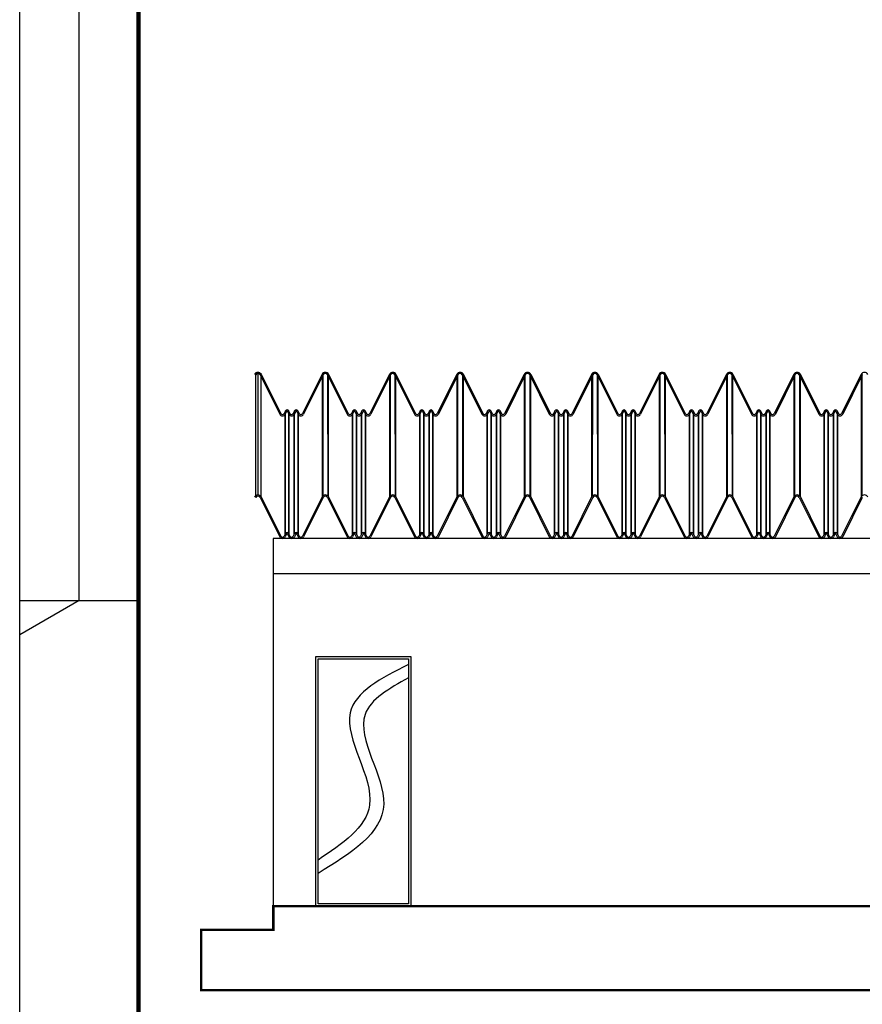
# Model space of a CAD drawing. Extents: x 1306 to 3282, y -24 to 530.
# Drawn here: x 1531 to 1538, y 93 to 101 of the extents above; entities that cross this region are included whole.
import ezdxf

# ---------------------------------------------------------------- set-up
doc = ezdxf.new("R2010")
doc.units = 0
doc.header["$MEASUREMENT"] = 0
doc.layers.get('0').update_dxf_attribs({"linetype": 'CONTINUOUS'})
doc.layers.add('0ESQUADRIAS', color=5, linetype='CONTINUOUS')
doc.layers.add('PONTO', color=7, linetype='CONTINUOUS')

msp = doc.modelspace()

# ---------------------------------------------------------------- linework, layer by layer
for p, q in [((1531.1404, 81.8279), (1531.1404, 111.6279)), ((1531.6404, 96.4779), (1531.6404, 111.6279)), ((1531.6404, 96.4779), (1531.1404, 96.1892)), ((1531.1404, 96.4779), (1532.1404, 96.4779))]:
    msp.add_line(p, q)
at = {"lineweight": 100}
msp.add_line((1532.1404, 111.3279), (1532.1404, 82.1279), dxfattribs=at)
at = {"linetype": 'Continuous', "ltscale": 0.1}
for p, q in [((1533.1643, 98.3755), (1533.3291, 98.0459)), ((1533.1736, 98.3801), (1533.3384, 98.0505)), ((1533.6856, 98.3801), (1533.5208, 98.0505)), ((1533.6948, 98.3755), (1533.53, 98.0459)), ((1533.7317, 98.3755), (1533.8965, 98.0459)), ((1533.741, 98.3801), (1533.9058, 98.0505)), ((1534.253, 98.3801), (1534.0882, 98.0505)), ((1534.2622, 98.3755), (1534.0974, 98.0459)), ((1534.2991, 98.3755), (1534.4639, 98.0459)), ((1534.3083, 98.3801), (1534.4732, 98.0505)), ((1534.8204, 98.3801), (1534.6556, 98.0505)), ((1534.8296, 98.3755), (1534.6648, 98.0459)), ((1534.8665, 98.3755), (1535.0313, 98.0459)), ((1534.8757, 98.3801), (1535.0405, 98.0505)), ((1535.3878, 98.3801), (1535.223, 98.0505)), ((1535.397, 98.3755), (1535.2322, 98.0459)), ((1535.4339, 98.3755), (1535.5987, 98.0459)), ((1535.4431, 98.3801), (1535.6079, 98.0505)), ((1535.9552, 98.3801), (1535.7904, 98.0505)), ((1535.9644, 98.3755), (1535.7996, 98.0459)), ((1536.0013, 98.3755), (1536.1661, 98.0459)), ((1536.0105, 98.3801), (1536.1753, 98.0505)), ((1536.5226, 98.3801), (1536.3578, 98.0505)), ((1536.5318, 98.3755), (1536.367, 98.0459)), ((1536.5687, 98.3755), (1536.7335, 98.0459)), ((1536.5779, 98.3801), (1536.7427, 98.0505)), ((1537.0899, 98.3801), (1536.9251, 98.0505)), ((1537.0992, 98.3755), (1536.9344, 98.0459)), ((1537.1361, 98.3755), (1537.3009, 98.0459)), ((1537.1453, 98.3801), (1537.3101, 98.0505)), ((1537.6573, 98.3801), (1537.4925, 98.0505)), ((1537.6666, 98.3755), (1537.5018, 98.0459)), ((1537.7035, 98.3755), (1537.8683, 98.0459)), ((1537.7127, 98.3801), (1537.8775, 98.0505)), ((1538.2247, 98.3801), (1538.0599, 98.0505)), ((1538.234, 98.3755), (1538.0692, 98.0459)), ((1533.3771, 98.0725), (1533.366, 98.0505)), ((1533.3863, 98.0679), (1533.3753, 98.0459)), ((1533.3955, 98.0679), (1533.4065, 98.0459)), ((1533.4047, 98.0725), (1533.4157, 98.0505)), ((1533.4544, 98.0725), (1533.4434, 98.0505)), ((1533.4637, 98.0679), (1533.4526, 98.0459)), ((1533.4729, 98.0679), (1533.4839, 98.0459)), ((1533.4821, 98.0725), (1533.4931, 98.0505)), ((1533.5318, 98.0725), (1533.5208, 98.0505)), ((1533.8948, 98.0725), (1533.9058, 98.0505)), ((1533.9444, 98.0725), (1533.9334, 98.0505)), ((1533.9537, 98.0679), (1533.9427, 98.0459)), ((1533.9629, 98.0679), (1533.9739, 98.0459)), ((1533.9721, 98.0725), (1533.9831, 98.0505)), ((1534.0218, 98.0725), (1534.0108, 98.0505)), ((1534.031, 98.0679), (1534.02, 98.0459)), ((1534.0403, 98.0679), (1534.0513, 98.0459)), ((1534.0495, 98.0725), (1534.0605, 98.0505)), ((1534.5118, 98.0725), (1534.5008, 98.0505)), ((1534.5211, 98.0679), (1534.5101, 98.0459)), ((1534.5303, 98.0679), (1534.5413, 98.0459)), ((1534.5395, 98.0725), (1534.5505, 98.0505)), ((1534.5892, 98.0725), (1534.5782, 98.0505)), ((1534.5984, 98.0679), (1534.5874, 98.0459)), ((1534.6077, 98.0679), (1534.6187, 98.0459)), ((1534.6169, 98.0725), (1534.6279, 98.0505)), ((1534.6666, 98.0725), (1534.6556, 98.0505)), ((1535.0295, 98.0725), (1535.0405, 98.0505)), ((1535.0792, 98.0725), (1535.0682, 98.0505)), ((1535.0885, 98.0679), (1535.0775, 98.0459)), ((1535.0977, 98.0679), (1535.1087, 98.0459)), ((1535.1069, 98.0725), (1535.1179, 98.0505)), ((1535.1566, 98.0725), (1535.1456, 98.0505)), ((1535.1658, 98.0679), (1535.1548, 98.0459)), ((1535.1751, 98.0679), (1535.1861, 98.0459)), ((1535.1843, 98.0725), (1535.1953, 98.0505)), ((1535.6466, 98.0725), (1535.6356, 98.0505)), ((1535.6558, 98.0679), (1535.6448, 98.0459)), ((1535.6651, 98.0679), (1535.6761, 98.0459)), ((1535.6743, 98.0725), (1535.6853, 98.0505)), ((1535.724, 98.0725), (1535.713, 98.0505)), ((1535.7332, 98.0679), (1535.7222, 98.0459)), ((1535.7424, 98.0679), (1535.7535, 98.0459)), ((1535.7517, 98.0725), (1535.7627, 98.0505)), ((1535.8014, 98.0725), (1535.7904, 98.0505)), ((1536.1643, 98.0725), (1536.1753, 98.0505)), ((1536.214, 98.0725), (1536.203, 98.0505)), ((1536.2232, 98.0679), (1536.2122, 98.0459)), ((1536.2325, 98.0679), (1536.2435, 98.0459)), ((1536.2417, 98.0725), (1536.2527, 98.0505)), ((1536.2914, 98.0725), (1536.2804, 98.0505)), ((1536.3006, 98.0679), (1536.2896, 98.0459)), ((1536.3098, 98.0679), (1536.3208, 98.0459)), ((1536.3191, 98.0725), (1536.3301, 98.0505)), ((1536.7814, 98.0725), (1536.7704, 98.0505)), ((1536.7906, 98.0679), (1536.7796, 98.0459)), ((1536.7999, 98.0679), (1536.8109, 98.0459)), ((1536.8091, 98.0725), (1536.8201, 98.0505)), ((1536.8588, 98.0725), (1536.8478, 98.0505)), ((1536.868, 98.0679), (1536.857, 98.0459)), ((1536.8772, 98.0679), (1536.8882, 98.0459)), ((1536.8865, 98.0725), (1536.8975, 98.0505)), ((1536.9362, 98.0725), (1536.9251, 98.0505)), ((1537.2991, 98.0725), (1537.3101, 98.0505)), ((1537.3488, 98.0725), (1537.3378, 98.0505)), ((1537.358, 98.0679), (1537.347, 98.0459)), ((1537.3673, 98.0679), (1537.3783, 98.0459)), ((1537.3765, 98.0725), (1537.3875, 98.0505)), ((1537.4262, 98.0725), (1537.4152, 98.0505)), ((1537.4354, 98.0679), (1537.4244, 98.0459)), ((1537.4446, 98.0679), (1537.4556, 98.0459)), ((1537.4539, 98.0725), (1537.4649, 98.0505)), ((1537.9162, 98.0725), (1537.9052, 98.0505)), ((1537.9254, 98.0679), (1537.9144, 98.0459)), ((1537.9346, 98.0679), (1537.9457, 98.0459)), ((1537.9439, 98.0725), (1537.9549, 98.0505)), ((1537.9936, 98.0725), (1537.9826, 98.0505)), ((1538.0028, 98.0679), (1537.9918, 98.0459)), ((1538.012, 98.0679), (1538.023, 98.0459)), ((1538.0212, 98.0725), (1538.0322, 98.0505)), ((1538.0709, 98.0725), (1538.0599, 98.0505)), ((1533.1643, 97.3438), (1533.3291, 97.0142)), ((1533.1736, 97.3485), (1533.3384, 97.0189)), ((1533.6856, 97.3485), (1533.5208, 97.0189)), ((1533.6948, 97.3438), (1533.53, 97.0142)), ((1533.7317, 97.3438), (1533.8965, 97.0142)), ((1533.741, 97.3485), (1533.9058, 97.0189)), ((1534.253, 97.3485), (1534.0882, 97.0189)), ((1534.2622, 97.3438), (1534.0974, 97.0142)), ((1534.2991, 97.3438), (1534.4639, 97.0142)), ((1534.3083, 97.3485), (1534.4732, 97.0189)), ((1534.8204, 97.3485), (1534.6556, 97.0189)), ((1534.8296, 97.3438), (1534.6648, 97.0142)), ((1534.8665, 97.3438), (1535.0313, 97.0142)), ((1534.8757, 97.3485), (1535.0405, 97.0189)), ((1535.3878, 97.3485), (1535.223, 97.0189)), ((1535.397, 97.3438), (1535.2322, 97.0142)), ((1535.4339, 97.3438), (1535.5987, 97.0142)), ((1535.4431, 97.3485), (1535.6079, 97.0189)), ((1535.9552, 97.3485), (1535.7904, 97.0189)), ((1535.9644, 97.3438), (1535.7996, 97.0142)), ((1536.0013, 97.3438), (1536.1661, 97.0142)), ((1536.0105, 97.3485), (1536.1753, 97.0189)), ((1536.5226, 97.3485), (1536.3578, 97.0189)), ((1536.5318, 97.3438), (1536.367, 97.0142)), ((1536.5687, 97.3438), (1536.7335, 97.0142)), ((1536.5779, 97.3485), (1536.7427, 97.0189)), ((1537.0899, 97.3485), (1536.9251, 97.0189)), ((1537.0992, 97.3438), (1536.9344, 97.0142)), ((1537.1361, 97.3438), (1537.3009, 97.0142)), ((1537.1453, 97.3485), (1537.3101, 97.0189)), ((1537.6573, 97.3485), (1537.4925, 97.0189)), ((1537.6666, 97.3438), (1537.5018, 97.0142)), ((1537.7035, 97.3438), (1537.8683, 97.0142)), ((1537.7127, 97.3485), (1537.8775, 97.0189)), ((1538.2247, 97.3485), (1538.0599, 97.0189)), ((1538.234, 97.3438), (1538.0692, 97.0142)), ((1533.3771, 97.0409), (1533.366, 97.0189)), ((1533.4047, 97.0409), (1533.4157, 97.0189)), ((1533.4544, 97.0409), (1533.4434, 97.0189)), ((1533.4821, 97.0409), (1533.4931, 97.0189)), ((1533.5318, 97.0409), (1533.5208, 97.0189)), ((1533.8948, 97.0409), (1533.9058, 97.0189)), ((1533.9444, 97.0409), (1533.9334, 97.0189)), ((1533.9721, 97.0409), (1533.9831, 97.0189)), ((1534.0218, 97.0409), (1534.0108, 97.0189)), ((1534.0495, 97.0409), (1534.0605, 97.0189)), ((1534.5118, 97.0409), (1534.5008, 97.0189)), ((1534.5395, 97.0409), (1534.5505, 97.0189)), ((1534.5892, 97.0409), (1534.5782, 97.0189)), ((1534.6169, 97.0409), (1534.6279, 97.0189)), ((1534.6666, 97.0409), (1534.6556, 97.0189)), ((1535.0295, 97.0409), (1535.0405, 97.0189)), ((1535.0792, 97.0409), (1535.0682, 97.0189)), ((1535.1069, 97.0409), (1535.1179, 97.0189)), ((1535.1566, 97.0409), (1535.1456, 97.0189)), ((1535.1843, 97.0409), (1535.1953, 97.0189)), ((1535.6466, 97.0409), (1535.6356, 97.0189)), ((1535.6743, 97.0409), (1535.6853, 97.0189)), ((1535.724, 97.0409), (1535.713, 97.0189)), ((1535.7517, 97.0409), (1535.7627, 97.0189)), ((1535.8014, 97.0409), (1535.7904, 97.0189)), ((1536.1643, 97.0409), (1536.1753, 97.0189)), ((1536.214, 97.0409), (1536.203, 97.0189)), ((1536.2417, 97.0409), (1536.2527, 97.0189)), ((1536.2914, 97.0409), (1536.2804, 97.0189)), ((1536.3191, 97.0409), (1536.3301, 97.0189)), ((1536.7814, 97.0409), (1536.7704, 97.0189)), ((1536.8091, 97.0409), (1536.8201, 97.0189)), ((1536.8588, 97.0409), (1536.8478, 97.0189)), ((1536.8865, 97.0409), (1536.8975, 97.0189)), ((1536.9362, 97.0409), (1536.9251, 97.0189)), ((1537.2991, 97.0409), (1537.3101, 97.0189)), ((1537.3488, 97.0409), (1537.3378, 97.0189)), ((1537.3765, 97.0409), (1537.3875, 97.0189)), ((1537.4262, 97.0409), (1537.4152, 97.0189)), ((1537.4539, 97.0409), (1537.4649, 97.0189)), ((1537.9162, 97.0409), (1537.9052, 97.0189)), ((1537.9439, 97.0409), (1537.9549, 97.0189)), ((1537.9936, 97.0409), (1537.9826, 97.0189)), ((1538.0212, 97.0409), (1538.0322, 97.0189)), ((1538.0709, 97.0409), (1538.0599, 97.0189)), ((1533.3863, 97.0363), (1533.3753, 97.0142)), ((1533.3955, 97.0363), (1533.4065, 97.0142)), ((1533.4637, 97.0363), (1533.4526, 97.0142)), ((1533.4729, 97.0363), (1533.4839, 97.0142)), ((1533.9537, 97.0363), (1533.9427, 97.0142)), ((1533.9629, 97.0363), (1533.9739, 97.0142)), ((1534.031, 97.0363), (1534.02, 97.0142)), ((1534.0403, 97.0363), (1534.0513, 97.0142)), ((1534.5211, 97.0363), (1534.5101, 97.0142)), ((1534.5303, 97.0363), (1534.5413, 97.0142)), ((1534.5984, 97.0363), (1534.5874, 97.0142)), ((1534.6077, 97.0363), (1534.6187, 97.0142)), ((1535.0885, 97.0363), (1535.0775, 97.0142)), ((1535.0977, 97.0363), (1535.1087, 97.0142)), ((1535.1658, 97.0363), (1535.1548, 97.0142)), ((1535.1751, 97.0363), (1535.1861, 97.0142)), ((1535.6558, 97.0363), (1535.6448, 97.0142)), ((1535.6651, 97.0363), (1535.6761, 97.0142)), ((1535.7332, 97.0363), (1535.7222, 97.0142)), ((1535.7424, 97.0363), (1535.7535, 97.0142)), ((1536.2232, 97.0363), (1536.2122, 97.0142)), ((1536.2325, 97.0363), (1536.2435, 97.0142)), ((1536.3006, 97.0363), (1536.2896, 97.0142)), ((1536.3098, 97.0363), (1536.3208, 97.0142)), ((1536.7906, 97.0363), (1536.7796, 97.0142)), ((1536.7999, 97.0363), (1536.8109, 97.0142)), ((1536.868, 97.0363), (1536.857, 97.0142)), ((1536.8772, 97.0363), (1536.8882, 97.0142)), ((1537.358, 97.0363), (1537.347, 97.0142)), ((1537.3673, 97.0363), (1537.3783, 97.0142)), ((1537.4354, 97.0363), (1537.4244, 97.0142)), ((1537.4446, 97.0363), (1537.4556, 97.0142)), ((1537.9254, 97.0363), (1537.9144, 97.0142)), ((1537.9346, 97.0363), (1537.9457, 97.0142)), ((1538.0028, 97.0363), (1537.9918, 97.0142)), ((1538.012, 97.0363), (1538.023, 97.0142))]:
    msp.add_line(p, q, dxfattribs=at)
for centre, radius, start, end in [((1533.1459, 98.3662), 0.0309, 26.56505, 153.43495), ((1533.1459, 98.3662), 0.0206, 26.56505, 153.43495), ((1533.1459, 98.3662), 0.0206, 26.56505, 153.43495), ((1533.7133, 98.3662), 0.0309, 26.56505, 153.43495), ((1533.7133, 98.3662), 0.0206, 26.56505, 153.43495), ((1534.2807, 98.3662), 0.0309, 26.56505, 153.43495), ((1534.2807, 98.3662), 0.0206, 26.56505, 153.43495), ((1534.2807, 98.3662), 0.0206, 26.56505, 153.43495), ((1534.2807, 98.3662), 0.0206, 26.56505, 153.43495), ((1534.8481, 98.3662), 0.0309, 26.56505, 153.43495), ((1534.8481, 98.3662), 0.0206, 26.56505, 153.43495), ((1535.4155, 98.3662), 0.0309, 26.56505, 153.43495), ((1535.4155, 98.3662), 0.0206, 26.56505, 153.43495), ((1535.4155, 98.3662), 0.0206, 26.56505, 153.43495), ((1535.4155, 98.3662), 0.0206, 26.56505, 153.43495), ((1535.9828, 98.3662), 0.0309, 26.56505, 153.43495), ((1535.9828, 98.3662), 0.0206, 26.56505, 153.43495), ((1536.5502, 98.3662), 0.0309, 26.56505, 153.43495), ((1536.5502, 98.3662), 0.0206, 26.56505, 153.43495), ((1536.5502, 98.3662), 0.0206, 26.56505, 153.43495), ((1536.5502, 98.3662), 0.0206, 26.56505, 153.43495), ((1537.1176, 98.3662), 0.0309, 26.56505, 153.43495), ((1537.1176, 98.3662), 0.0206, 26.56505, 153.43495), ((1537.685, 98.3662), 0.0309, 26.56505, 153.43495), ((1537.685, 98.3662), 0.0206, 26.56505, 153.43495), ((1537.685, 98.3662), 0.0206, 26.56505, 153.43495), ((1537.685, 98.3662), 0.0206, 26.56505, 153.43495), ((1538.2524, 98.3662), 0.0309, 26.56505, 153.43495), ((1533.3522, 98.0574), 0.0258, 206.56505, 333.43495), ((1533.3522, 98.0574), 0.0155, 206.56505, 333.43495), ((1533.3909, 98.0656), 0.0155, 26.56505, 153.43495), ((1533.3909, 98.0656), 0.00516, 26.56505, 153.43495), ((1533.4296, 98.0574), 0.0258, 206.56505, 333.43495), ((1533.4296, 98.0574), 0.0155, 206.56505, 333.43495), ((1533.4683, 98.0656), 0.0155, 26.56505, 153.43495), ((1533.4683, 98.0656), 0.00516, 26.56505, 153.43495), ((1533.507, 98.0574), 0.0258, 206.56505, 333.43495), ((1533.507, 98.0574), 0.0155, 206.56505, 333.43495), ((1533.9196, 98.0574), 0.0258, 206.56505, 333.43495), ((1533.9196, 98.0574), 0.0155, 206.56505, 333.43495), ((1533.9583, 98.0656), 0.0155, 26.56505, 153.43495), ((1533.9583, 98.0656), 0.00516, 26.56505, 153.43495), ((1533.997, 98.0574), 0.0258, 206.56505, 333.43495), ((1533.997, 98.0574), 0.0155, 206.56505, 333.43495), ((1534.0357, 98.0656), 0.0155, 26.56505, 153.43495), ((1534.0357, 98.0656), 0.00516, 26.56505, 153.43495), ((1534.0743, 98.0574), 0.0258, 206.56505, 333.43495), ((1534.0743, 98.0574), 0.0155, 206.56505, 333.43495), ((1534.487, 98.0574), 0.0258, 206.56505, 333.43495), ((1534.487, 98.0574), 0.0155, 206.56505, 333.43495), ((1534.5257, 98.0656), 0.0155, 26.56505, 153.43495), ((1534.5257, 98.0656), 0.00516, 26.56505, 153.43495), ((1534.5644, 98.0574), 0.0258, 206.56505, 333.43495), ((1534.5644, 98.0574), 0.0155, 206.56505, 333.43495), ((1534.603, 98.0656), 0.0155, 26.56505, 153.43495), ((1534.603, 98.0656), 0.00516, 26.56505, 153.43495), ((1534.6417, 98.0574), 0.0258, 206.56505, 333.43495), ((1534.6417, 98.0574), 0.0155, 206.56505, 333.43495), ((1535.0544, 98.0574), 0.0258, 206.56505, 333.43495), ((1535.0544, 98.0574), 0.0155, 206.56505, 333.43495), ((1535.0931, 98.0656), 0.0155, 26.56505, 153.43495), ((1535.0931, 98.0656), 0.00516, 26.56505, 153.43495), ((1535.1318, 98.0574), 0.0258, 206.56505, 333.43495), ((1535.1318, 98.0574), 0.0155, 206.56505, 333.43495), ((1535.1704, 98.0656), 0.0155, 26.56505, 153.43495), ((1535.1704, 98.0656), 0.00516, 26.56505, 153.43495), ((1535.2091, 98.0574), 0.0258, 206.56505, 333.43495), ((1535.2091, 98.0574), 0.0155, 206.56505, 333.43495), ((1535.6218, 98.0574), 0.0258, 206.56505, 333.43495), ((1535.6218, 98.0574), 0.0155, 206.56505, 333.43495), ((1535.6605, 98.0656), 0.0155, 26.56505, 153.43495), ((1535.6605, 98.0656), 0.00516, 26.56505, 153.43495), ((1535.6991, 98.0574), 0.0258, 206.56505, 333.43495), ((1535.6991, 98.0574), 0.0155, 206.56505, 333.43495), ((1535.7378, 98.0656), 0.0155, 26.56505, 153.43495), ((1535.7378, 98.0656), 0.00516, 26.56505, 153.43495), ((1535.7765, 98.0574), 0.0258, 206.56505, 333.43495), ((1535.7765, 98.0574), 0.0155, 206.56505, 333.43495), ((1536.1892, 98.0574), 0.0258, 206.56505, 333.43495), ((1536.1892, 98.0574), 0.0155, 206.56505, 333.43495), ((1536.2279, 98.0656), 0.0155, 26.56505, 153.43495), ((1536.2279, 98.0656), 0.00516, 26.56505, 153.43495), ((1536.2665, 98.0574), 0.0258, 206.56505, 333.43495), ((1536.2665, 98.0574), 0.0155, 206.56505, 333.43495), ((1536.3052, 98.0656), 0.0155, 26.56505, 153.43495), ((1536.3052, 98.0656), 0.00516, 26.56505, 153.43495), ((1536.3439, 98.0574), 0.0258, 206.56505, 333.43495), ((1536.3439, 98.0574), 0.0155, 206.56505, 333.43495), ((1536.7566, 98.0574), 0.0258, 206.56505, 333.43495), ((1536.7566, 98.0574), 0.0155, 206.56505, 333.43495), ((1536.7952, 98.0656), 0.0155, 26.56505, 153.43495), ((1536.7952, 98.0656), 0.00516, 26.56505, 153.43495), ((1536.8339, 98.0574), 0.0258, 206.56505, 333.43495), ((1536.8339, 98.0574), 0.0155, 206.56505, 333.43495), ((1536.8726, 98.0656), 0.0155, 26.56505, 153.43495), ((1536.8726, 98.0656), 0.00516, 26.56505, 153.43495), ((1536.9113, 98.0574), 0.0258, 206.56505, 333.43495), ((1536.9113, 98.0574), 0.0155, 206.56505, 333.43495), ((1537.324, 98.0574), 0.0258, 206.56505, 333.43495), ((1537.324, 98.0574), 0.0155, 206.56505, 333.43495), ((1537.3626, 98.0656), 0.0155, 26.56505, 153.43495), ((1537.3626, 98.0656), 0.00516, 26.56505, 153.43495), ((1537.4013, 98.0574), 0.0258, 206.56505, 333.43495), ((1537.4013, 98.0574), 0.0155, 206.56505, 333.43495), ((1537.44, 98.0656), 0.0155, 26.56505, 153.43495), ((1537.44, 98.0656), 0.00516, 26.56505, 153.43495), ((1537.4787, 98.0574), 0.0258, 206.56505, 333.43495), ((1537.4787, 98.0574), 0.0155, 206.56505, 333.43495), ((1537.8913, 98.0574), 0.0258, 206.56505, 333.43495), ((1537.8913, 98.0574), 0.0155, 206.56505, 333.43495), ((1537.93, 98.0656), 0.0155, 26.56505, 153.43495), ((1537.93, 98.0656), 0.00516, 26.56505, 153.43495), ((1537.9687, 98.0574), 0.0258, 206.56505, 333.43495), ((1537.9687, 98.0574), 0.0155, 206.56505, 333.43495), ((1538.0074, 98.0656), 0.0155, 26.56505, 153.43495), ((1538.0074, 98.0656), 0.00516, 26.56505, 153.43495), ((1538.0461, 98.0574), 0.0258, 206.56505, 333.43495), ((1538.0461, 98.0574), 0.0155, 206.56505, 333.43495), ((1533.1459, 97.3346), 0.0309, 26.56505, 153.43495), ((1533.1459, 97.3346), 0.0206, 26.56505, 153.43495), ((1533.1459, 97.3346), 0.0206, 26.56505, 153.43495), ((1533.7133, 97.3346), 0.0309, 26.56505, 153.43495), ((1533.7133, 97.3346), 0.0206, 26.56505, 153.43495), ((1534.2807, 97.3346), 0.0309, 26.56505, 153.43495), ((1534.2807, 97.3346), 0.0206, 26.56505, 153.43495), ((1534.2807, 97.3346), 0.0206, 26.56505, 153.43495), ((1534.2807, 97.3346), 0.0206, 26.56505, 153.43495), ((1534.8481, 97.3346), 0.0309, 26.56505, 153.43495), ((1534.8481, 97.3346), 0.0206, 26.56505, 153.43495), ((1535.4155, 97.3346), 0.0309, 26.56505, 153.43495), ((1535.4155, 97.3346), 0.0206, 26.56505, 153.43495), ((1535.4155, 97.3346), 0.0206, 26.56505, 153.43495), ((1535.4155, 97.3346), 0.0206, 26.56505, 153.43495), ((1535.9828, 97.3346), 0.0309, 26.56505, 153.43495), ((1535.9828, 97.3346), 0.0206, 26.56505, 153.43495), ((1536.5502, 97.3346), 0.0309, 26.56505, 153.43495), ((1536.5502, 97.3346), 0.0206, 26.56505, 153.43495), ((1536.5502, 97.3346), 0.0206, 26.56505, 153.43495), ((1536.5502, 97.3346), 0.0206, 26.56505, 153.43495), ((1537.1176, 97.3346), 0.0309, 26.56505, 153.43495), ((1537.1176, 97.3346), 0.0206, 26.56505, 153.43495), ((1537.685, 97.3346), 0.0309, 26.56505, 153.43495), ((1537.685, 97.3346), 0.0206, 26.56505, 153.43495), ((1537.685, 97.3346), 0.0206, 26.56505, 153.43495), ((1537.685, 97.3346), 0.0206, 26.56505, 153.43495), ((1538.2524, 97.3346), 0.0309, 26.56505, 153.43495), ((1533.3909, 97.0339), 0.0155, 26.56505, 153.43495), ((1533.4683, 97.0339), 0.0155, 26.56505, 153.43495), ((1533.9583, 97.0339), 0.0155, 26.56505, 153.43495), ((1534.0357, 97.0339), 0.0155, 26.56505, 153.43495), ((1534.5257, 97.0339), 0.0155, 26.56505, 153.43495), ((1534.603, 97.0339), 0.0155, 26.56505, 153.43495), ((1535.0931, 97.0339), 0.0155, 26.56505, 153.43495), ((1535.1704, 97.0339), 0.0155, 26.56505, 153.43495), ((1535.6605, 97.0339), 0.0155, 26.56505, 153.43495), ((1535.7378, 97.0339), 0.0155, 26.56505, 153.43495), ((1536.2279, 97.0339), 0.0155, 26.56505, 153.43495), ((1536.3052, 97.0339), 0.0155, 26.56505, 153.43495), ((1536.7952, 97.0339), 0.0155, 26.56505, 153.43495), ((1536.8726, 97.0339), 0.0155, 26.56505, 153.43495), ((1537.3626, 97.0339), 0.0155, 26.56505, 153.43495), ((1537.44, 97.0339), 0.0155, 26.56505, 153.43495), ((1537.93, 97.0339), 0.0155, 26.56505, 153.43495), ((1538.0074, 97.0339), 0.0155, 26.56505, 153.43495), ((1533.3522, 97.0258), 0.0258, 206.56505, 333.43495), ((1533.3522, 97.0258), 0.0155, 206.56505, 333.43495), ((1533.3909, 97.0339), 0.00516, 26.56505, 153.43495), ((1533.4296, 97.0258), 0.0258, 206.56505, 333.43495), ((1533.4296, 97.0258), 0.0155, 206.56505, 333.43495), ((1533.4683, 97.0339), 0.00516, 26.56505, 153.43495), ((1533.507, 97.0258), 0.0258, 206.56505, 333.43495), ((1533.507, 97.0258), 0.0155, 206.56505, 333.43495), ((1533.9196, 97.0258), 0.0258, 206.56505, 333.43495), ((1533.9196, 97.0258), 0.0155, 206.56505, 333.43495), ((1533.9583, 97.0339), 0.00516, 26.56505, 153.43495), ((1533.997, 97.0258), 0.0258, 206.56505, 333.43495), ((1533.997, 97.0258), 0.0155, 206.56505, 333.43495), ((1534.0357, 97.0339), 0.00516, 26.56505, 153.43495), ((1534.0743, 97.0258), 0.0258, 206.56505, 333.43495), ((1534.0743, 97.0258), 0.0155, 206.56505, 333.43495), ((1534.487, 97.0258), 0.0258, 206.56505, 333.43495), ((1534.487, 97.0258), 0.0155, 206.56505, 333.43495), ((1534.5257, 97.0339), 0.00516, 26.56505, 153.43495), ((1534.5644, 97.0258), 0.0258, 206.56505, 333.43495), ((1534.5644, 97.0258), 0.0155, 206.56505, 333.43495), ((1534.603, 97.0339), 0.00516, 26.56505, 153.43495), ((1534.6417, 97.0258), 0.0258, 206.56505, 333.43495), ((1534.6417, 97.0258), 0.0155, 206.56505, 333.43495), ((1535.0544, 97.0258), 0.0258, 206.56505, 333.43495), ((1535.0544, 97.0258), 0.0155, 206.56505, 333.43495), ((1535.0931, 97.0339), 0.00516, 26.56505, 153.43495), ((1535.1318, 97.0258), 0.0258, 206.56505, 333.43495), ((1535.1318, 97.0258), 0.0155, 206.56505, 333.43495), ((1535.1704, 97.0339), 0.00516, 26.56505, 153.43495), ((1535.2091, 97.0258), 0.0258, 206.56505, 333.43495), ((1535.2091, 97.0258), 0.0155, 206.56505, 333.43495), ((1535.6218, 97.0258), 0.0258, 206.56505, 333.43495), ((1535.6218, 97.0258), 0.0155, 206.56505, 333.43495), ((1535.6605, 97.0339), 0.00516, 26.56505, 153.43495), ((1535.6991, 97.0258), 0.0258, 206.56505, 333.43495), ((1535.6991, 97.0258), 0.0155, 206.56505, 333.43495), ((1535.7378, 97.0339), 0.00516, 26.56505, 153.43495), ((1535.7765, 97.0258), 0.0258, 206.56505, 333.43495), ((1535.7765, 97.0258), 0.0155, 206.56505, 333.43495), ((1536.1892, 97.0258), 0.0258, 206.56505, 333.43495), ((1536.1892, 97.0258), 0.0155, 206.56505, 333.43495), ((1536.2279, 97.0339), 0.00516, 26.56505, 153.43495), ((1536.2665, 97.0258), 0.0258, 206.56505, 333.43495), ((1536.2665, 97.0258), 0.0155, 206.56505, 333.43495), ((1536.3052, 97.0339), 0.00516, 26.56505, 153.43495), ((1536.3439, 97.0258), 0.0258, 206.56505, 333.43495), ((1536.3439, 97.0258), 0.0155, 206.56505, 333.43495), ((1536.7566, 97.0258), 0.0258, 206.56505, 333.43495), ((1536.7566, 97.0258), 0.0155, 206.56505, 333.43495), ((1536.7952, 97.0339), 0.00516, 26.56505, 153.43495), ((1536.8339, 97.0258), 0.0258, 206.56505, 333.43495), ((1536.8339, 97.0258), 0.0155, 206.56505, 333.43495), ((1536.8726, 97.0339), 0.00516, 26.56505, 153.43495), ((1536.9113, 97.0258), 0.0258, 206.56505, 333.43495), ((1536.9113, 97.0258), 0.0155, 206.56505, 333.43495), ((1537.324, 97.0258), 0.0258, 206.56505, 333.43495), ((1537.324, 97.0258), 0.0155, 206.56505, 333.43495), ((1537.3626, 97.0339), 0.00516, 26.56505, 153.43495), ((1537.4013, 97.0258), 0.0258, 206.56505, 333.43495), ((1537.4013, 97.0258), 0.0155, 206.56505, 333.43495), ((1537.44, 97.0339), 0.00516, 26.56505, 153.43495), ((1537.4787, 97.0258), 0.0258, 206.56505, 333.43495), ((1537.4787, 97.0258), 0.0155, 206.56505, 333.43495), ((1537.8913, 97.0258), 0.0258, 206.56505, 333.43495), ((1537.8913, 97.0258), 0.0155, 206.56505, 333.43495), ((1537.93, 97.0339), 0.00516, 26.56505, 153.43495), ((1537.9687, 97.0258), 0.0258, 206.56505, 333.43495), ((1537.9687, 97.0258), 0.0155, 206.56505, 333.43495), ((1538.0074, 97.0339), 0.00516, 26.56505, 153.43495), ((1538.0461, 97.0258), 0.0258, 206.56505, 333.43495), ((1538.0461, 97.0258), 0.0155, 206.56505, 333.43495)]:
    msp.add_arc(centre, radius, start, end, dxfattribs=at)
at = {"layer": '0ESQUADRIAS', "linetype": 'Continuous', "ltscale": 5}
for points in [[(1534.4323, 93.9051), (1533.6323, 93.9051), (1533.6323, 96.0051), (1534.4323, 96.0051)], [(1534.4123, 93.9251), (1533.6523, 93.9251), (1533.6523, 95.9851), (1534.4123, 95.9851)]]:
    msp.add_lwpolyline(points, close=True, dxfattribs=at)
for points in [[(1534.4123, 95.938), (1533.9221, 95.5313), (1534.086, 94.7559), (1533.6523, 94.2931)], [(1534.4123, 95.8254), (1534.0484, 95.5189), (1534.2049, 94.7622), (1533.6523, 94.1806)]]:
    msp.add_spline(points, degree=3, dxfattribs=at)
at = {"layer": 'PONTO', "linetype": 'Continuous', "ltscale": 0.1}
for p, q in [((1533.1274, 97.3438), (1533.1273, 98.391)), ((1533.1459, 98.3972), (1533.1459, 97.3656)), ((1533.1736, 97.3485), (1533.1736, 98.3914)), ((1533.6856, 98.3801), (1533.6856, 97.3485)), ((1533.6919, 98.3887), (1533.6915, 97.3566)), ((1533.7323, 98.3907), (1533.7342, 97.3575)), ((1533.741, 97.3485), (1533.741, 98.3801)), ((1534.253, 98.3801), (1534.253, 97.3485)), ((1534.2593, 98.3887), (1534.2589, 97.3566)), ((1534.2997, 98.3907), (1534.3015, 97.3575)), ((1534.3083, 97.3485), (1534.3083, 98.3801)), ((1534.8204, 98.3801), (1534.8204, 97.3485)), ((1534.8267, 98.3887), (1534.8263, 97.3566)), ((1534.8671, 98.3907), (1534.8689, 97.3575)), ((1534.8757, 97.3485), (1534.8757, 98.3801)), ((1535.3878, 98.3801), (1535.3878, 97.3485)), ((1535.3941, 98.3887), (1535.3937, 97.3566)), ((1535.4345, 98.3907), (1535.4363, 97.3575)), ((1535.4431, 97.3485), (1535.4431, 98.3801)), ((1535.9552, 98.3801), (1535.9552, 97.3485)), ((1535.9615, 98.3887), (1535.9611, 97.3566)), ((1536.0019, 98.3907), (1536.0037, 97.3575)), ((1536.0105, 97.3485), (1536.0105, 98.3801)), ((1536.5226, 98.3801), (1536.5226, 97.3485)), ((1536.5289, 98.3887), (1536.5285, 97.3566)), ((1536.5692, 98.3907), (1536.5711, 97.3575)), ((1536.5779, 97.3485), (1536.5779, 98.3801)), ((1537.0899, 98.3801), (1537.0899, 97.3485)), ((1537.0963, 98.3887), (1537.0958, 97.3566)), ((1537.1366, 98.3907), (1537.1385, 97.3575)), ((1537.1453, 97.3485), (1537.1453, 98.3801)), ((1537.6573, 98.3801), (1537.6573, 97.3485)), ((1537.6637, 98.3887), (1537.6632, 97.3566)), ((1537.704, 98.3907), (1537.7059, 97.3575)), ((1537.7127, 97.3485), (1537.7127, 98.3801)), ((1538.2247, 98.3801), (1538.2247, 97.3485)), ((1538.2311, 98.3887), (1538.2306, 97.3566)), ((1533.3716, 98.0615), (1533.3716, 97.0299)), ((1533.3771, 97.0409), (1533.3771, 98.0725)), ((1533.4047, 98.0725), (1533.4047, 97.0409)), ((1533.4102, 97.0299), (1533.4102, 98.0615)), ((1533.4489, 98.0615), (1533.4489, 97.0299)), ((1533.4544, 97.0409), (1533.4544, 98.0725)), ((1533.4821, 98.0725), (1533.4821, 97.0409)), ((1533.4876, 97.0299), (1533.4876, 98.0615)), ((1533.9389, 98.0615), (1533.9389, 97.0299)), ((1533.9444, 97.0409), (1533.9444, 98.0725)), ((1533.9721, 98.0725), (1533.9721, 97.0409)), ((1533.9776, 97.0299), (1533.9776, 98.0615)), ((1534.0163, 98.0615), (1534.0163, 97.0299)), ((1534.0218, 97.0409), (1534.0218, 98.0725)), ((1534.0495, 98.0725), (1534.0495, 97.0409)), ((1534.055, 97.0299), (1534.055, 98.0615)), ((1534.5063, 98.0615), (1534.5063, 97.0299)), ((1534.5118, 97.0409), (1534.5118, 98.0725)), ((1534.5395, 98.0725), (1534.5395, 97.0409)), ((1534.545, 97.0299), (1534.545, 98.0615)), ((1534.5837, 98.0615), (1534.5837, 97.0299)), ((1534.5892, 97.0409), (1534.5892, 98.0725)), ((1534.6169, 98.0725), (1534.6169, 97.0409)), ((1534.6224, 97.0299), (1534.6224, 98.0615)), ((1535.0737, 98.0615), (1535.0737, 97.0299)), ((1535.0792, 97.0409), (1535.0792, 98.0725)), ((1535.1069, 98.0725), (1535.1069, 97.0409)), ((1535.1124, 97.0299), (1535.1124, 98.0615)), ((1535.1511, 98.0615), (1535.1511, 97.0299)), ((1535.1566, 97.0409), (1535.1566, 98.0725)), ((1535.1843, 98.0725), (1535.1843, 97.0409)), ((1535.1898, 97.0299), (1535.1898, 98.0615)), ((1535.6411, 98.0615), (1535.6411, 97.0299)), ((1535.6466, 97.0409), (1535.6466, 98.0725)), ((1535.6743, 98.0725), (1535.6743, 97.0409)), ((1535.6798, 97.0299), (1535.6798, 98.0615)), ((1535.7185, 98.0615), (1535.7185, 97.0299)), ((1535.724, 97.0409), (1535.724, 98.0725)), ((1535.7517, 98.0725), (1535.7517, 97.0409)), ((1535.7572, 97.0299), (1535.7572, 98.0615)), ((1536.2085, 98.0615), (1536.2085, 97.0299)), ((1536.214, 97.0409), (1536.214, 98.0725)), ((1536.2417, 98.0725), (1536.2417, 97.0409)), ((1536.2472, 97.0299), (1536.2472, 98.0615)), ((1536.2859, 98.0615), (1536.2859, 97.0299)), ((1536.2914, 97.0409), (1536.2914, 98.0725)), ((1536.3191, 98.0725), (1536.3191, 97.0409)), ((1536.3246, 97.0299), (1536.3246, 98.0615)), ((1536.7759, 98.0615), (1536.7759, 97.0299)), ((1536.7814, 97.0409), (1536.7814, 98.0725)), ((1536.8091, 98.0725), (1536.8091, 97.0409)), ((1536.8146, 97.0299), (1536.8146, 98.0615)), ((1536.8533, 98.0615), (1536.8533, 97.0299)), ((1536.8588, 97.0409), (1536.8588, 98.0725)), ((1536.8865, 98.0725), (1536.8865, 97.0409)), ((1536.892, 97.0299), (1536.892, 98.0615)), ((1537.3433, 98.0615), (1537.3433, 97.0299)), ((1537.3488, 97.0409), (1537.3488, 98.0725)), ((1537.3765, 98.0725), (1537.3765, 97.0409)), ((1537.382, 97.0299), (1537.382, 98.0615)), ((1537.4207, 98.0615), (1537.4207, 97.0299)), ((1537.4262, 97.0409), (1537.4262, 98.0725)), ((1537.4539, 98.0725), (1537.4539, 97.0409)), ((1537.4594, 97.0299), (1537.4594, 98.0615)), ((1537.9107, 98.0615), (1537.9107, 97.0299)), ((1537.9162, 97.0409), (1537.9162, 98.0725)), ((1537.9439, 98.0725), (1537.9439, 97.0409)), ((1537.9494, 97.0299), (1537.9494, 98.0615)), ((1537.9881, 98.0615), (1537.9881, 97.0299)), ((1537.9936, 97.0409), (1537.9936, 98.0725)), ((1538.0212, 98.0725), (1538.0212, 97.0409)), ((1538.0267, 97.0299), (1538.0267, 98.0615)), ((1562.8756, 97), (1533.2756, 97)), ((1533.2756, 97), (1533.2756, 93.9051)), ((1533.2756, 96.7051), (1562.8756, 96.7051))]:
    msp.add_line(p, q, dxfattribs=at)
at = {"layer": 'PONTO', "linetype": 'Continuous', "ltscale": 0.1, "const_width": 0.02}
msp.add_lwpolyline([(1532.6688, 93.1975), (1532.6688, 93.7051), (1533.2756, 93.7051), (1533.2756, 93.9051), (1562.8756, 93.9051), (1562.8756, 93.7051), (1564.148, 93.7051), (1564.148, 93.1975), (1532.6688, 93.1975)], dxfattribs=at)

doc.saveas('drawing.dxf')
